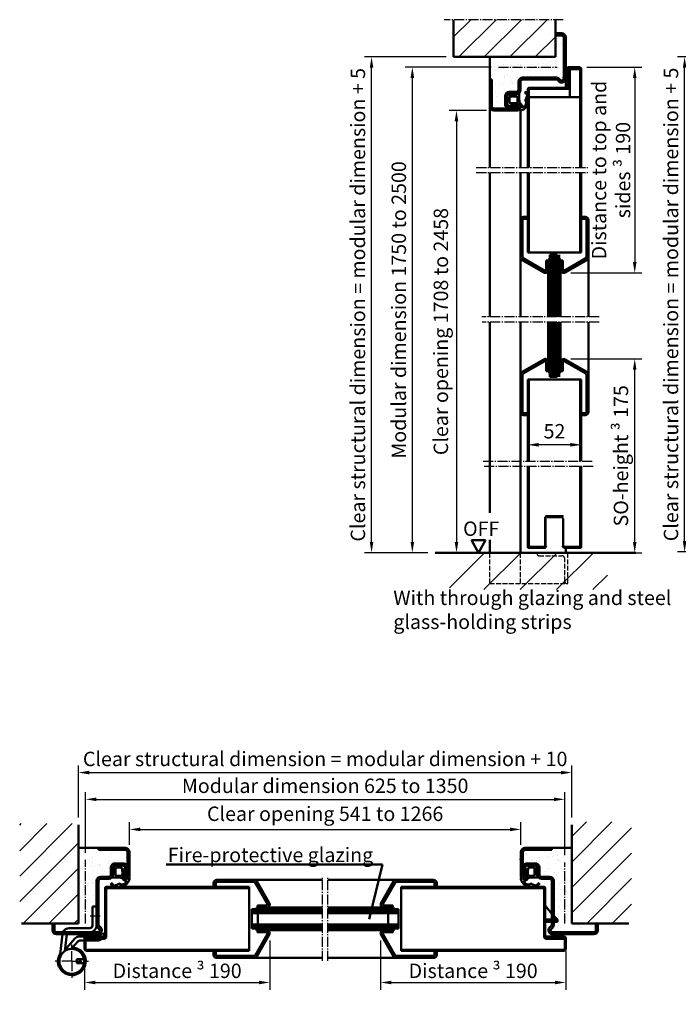
# Model space of a CAD drawing. Extents: x 4189 to 15232, y 2961 to 6851.
# Drawn here: x 7396 to 8037, y 5650 to 6607 of the extents above; entities that cross this region are included whole.
import ezdxf

# ---------------------------------------------------------------- set-up
doc = ezdxf.new("R2010")
doc.units = 0
for name, pattern in [('AM_DIN_F_W050', [6.25, 4.75, -1.5]), ('AM_DIN_G_W050', [13.75, 9.75, -1.5, 1, -1.5]), ('SOLID', [0])]:
    doc.linetypes.add(name, pattern=pattern)
doc.layers.get('0').update_dxf_attribs({"linetype": 'CONTINUOUS'})
doc.layers.get('DEFPOINTS').update_dxf_attribs({"linetype": 'CONTINUOUS'})
for name, color, linetype, lineweight in [('AM_0', 7, 'CONTINUOUS', 50), ('AM_2', 5, 'CONTINUOUS', 50), ('AM_3', 6, 'AM_DIN_F_W050', 25), ('AM_5', 3, 'CONTINUOUS', 25), ('AM_6', 2, 'CONTINUOUS', 35), ('AM_7', 4, 'AM_DIN_G_W050', 25), ('AM_8', 1, 'CONTINUOUS', 25)]:
    doc.layers.add(name, color=color, linetype=linetype, lineweight=lineweight)
doc.styles.get("Standard").update_dxf_attribs({"font": 'arial.ttf'})
doc.dimstyles.new('GEN-ISO', dxfattribs={"dimtxt": 2, "dimasz": 1.5, "dimexe": 1, "dimexo": 1, "dimgap": 0.6, "dimtad": 1, "dimdsep": 46, "dimtxsty": 'Standard', "dimcen": 0, "dimclrd": 256, "dimclre": 256, "dimclrt": 2, "dimadec": 0, "dimazin": 0, "dimtp": 0.1, "dimtm": 0.1, "dimtfac": 10, "dimtmove": 0, "dimatfit": 3, "dimfxl": 1, "dimtzin": 0, "dimarcsym": 0})

# ---------------------------------------------------------------- blocks, each defined once
blk = doc.blocks.new('BAND2')
for p, q in [((20.09, 34.71), (20.09, 53.21)), ((20.09, 53.21), (24.09, 53.21)), ((24.09, 34.71), (24.09, 53.21)), ((-2.41, 32.21), (17.59, 32.21)), ((-12.01, 1.51), (-8.9, 26.21)), ((-6.91, 9.93), (-4.86, 26.2)), ((-2.41, 28.21), (17.59, 28.21)), ((7.81, 24.21), (24.87, 24.21)), ((7.87, 20.21), (24.87, 20.21)), ((5, 2), (11.93, 2)), ((5, 0), (5, 2)), ((5, 0), (5, -2)), ((8, 0), (8, 2)), ((8, 0), (8, -2)), ((5, -2), (11.93, -2))]:
    blk.add_line(p, q)
at = {"linetype": 'Continuous'}
for p, q in [((-6.8, 10.86), (2.91, 21.98)), ((-0.69, 12.08), (6.03, 19.4)), ((26.32, 24.67), (30.04, 27.32)), ((28.65, 21.41), (32.36, 24.07)), ((32.36, 24.07), (30.04, 27.32))]:
    blk.add_line(p, q, dxfattribs=at)
blk.add_circle((0, 0), 12.1)
for centre, radius, start, end in [((-2.41, 25.71), 6.5, 90, 157.07016), ((17.59, 34.71), 2.5, 270, 0), ((17.59, 34.71), 6.5, 270, 0), ((0, 0), 13.5, 146.49898, 87.44731)]:
    blk.add_arc(centre, radius, start, end)
for centre, radius, start, end in [((7.81, 17.71), 6.5, 90, 138.86838), ((7.87, 17.71), 2.5, 90, 137.4217), ((24.87, 26.71), 2.5, 270, 305.4859), ((24.87, 26.71), 6.5, 270, 305.4859)]:
    blk.add_arc(centre, radius, start, end, dxfattribs=at)
at = {"layer": 'AM_7'}
for p, q in [((17.78, 44.21), (28.78, 44.21)), ((0, 0), (0, 16.22)), ((0, 0), (-16.22, 0)), ((0, 0), (0, -16.22)), ((0, 0), (16.22, 0))]:
    blk.add_line(p, q, dxfattribs=at)
blk = doc.blocks.new('*D5')
at = {"layer": 'AM_5', "lineweight": -2, "transparency": 16777216}
for p, q in [((7460.47, 5796.99), (7460.47, 5855.85)), ((7926.27, 5794.51), (7926.27, 5855.85)), ((7470.97, 5848.85), (7915.77, 5848.85))]:
    blk.add_line(p, q, dxfattribs=at)
at = {"layer": 'AM_5', "transparency": 16777216}
for points in [[(7470.97, 5850.6), (7470.97, 5847.1), (7460.47, 5848.85)], [(7915.77, 5850.6), (7915.77, 5847.1), (7926.27, 5848.85)]]:
    blk.add_solid(points, dxfattribs=at)
at = {"layer": 'DEFPOINTS', "color": 0, "transparency": 16777216}
for p in [(7926.27, 5848.85), (7460.47, 5789.99), (7926.27, 5787.51)]:
    blk.add_point(p, dxfattribs=at)
at = {"layer": 'AM_5', "color": 2, "transparency": 16777216, "insert": (7693.37, 5860.2), "char_height": 14, "attachment_point": 5}
blk.add_mtext('Modular dimension 625 to 1350', dxfattribs=at)
blk = doc.blocks.new('*D6')
at = {"layer": 'AM_5', "lineweight": -2, "transparency": 16777216}
for p, q in [((7503.12, 5804.62), (7503.12, 5826.62)), ((7883.62, 5804.62), (7883.62, 5826.62)), ((7513.62, 5819.62), (7873.12, 5819.62))]:
    blk.add_line(p, q, dxfattribs=at)
at = {"layer": 'AM_5', "transparency": 16777216}
for points in [[(7513.62, 5821.37), (7513.62, 5817.87), (7503.12, 5819.62)], [(7873.12, 5821.37), (7873.12, 5817.87), (7883.62, 5819.62)]]:
    blk.add_solid(points, dxfattribs=at)
at = {"layer": 'DEFPOINTS', "color": 0, "transparency": 16777216}
for p in [(7883.62, 5819.62), (7503.12, 5797.62), (7883.62, 5797.62)]:
    blk.add_point(p, dxfattribs=at)
at = {"layer": 'AM_5', "color": 2, "transparency": 16777216, "insert": (7693.37, 5833), "char_height": 14, "attachment_point": 5}
blk.add_mtext('Clear opening 541 to 1266', dxfattribs=at)
blk = doc.blocks.new('*D7')
at = {"layer": 'AM_5', "lineweight": -2, "transparency": 16777216}
for p, q in [((7639.47, 5711.62), (7639.47, 5663.76)), ((7459.47, 5696.37), (7459.47, 5663.76)), ((7469.97, 5670.76), (7628.97, 5670.76))]:
    blk.add_line(p, q, dxfattribs=at)
at = {"layer": 'AM_5', "transparency": 16777216}
for points in [[(7469.97, 5672.51), (7469.97, 5669.01), (7459.47, 5670.76)], [(7628.97, 5672.51), (7628.97, 5669.01), (7639.47, 5670.76)]]:
    blk.add_solid(points, dxfattribs=at)
at = {"layer": 'DEFPOINTS', "color": 0, "transparency": 16777216}
for p in [(7639.47, 5718.62), (7459.47, 5703.37), (7639.47, 5670.76)]:
    blk.add_point(p, dxfattribs=at)
at = {"layer": 'AM_5', "color": 2, "transparency": 16777216, "insert": (7549.47, 5682.11), "char_height": 14, "attachment_point": 5}
blk.add_mtext('Distance {\\fSymbol|b0|i0|c2|p18;³} 190', dxfattribs=at)
blk = doc.blocks.new('*D8')
at = {"layer": 'AM_5', "lineweight": -2, "transparency": 16777216}
for p, q in [((7747.27, 5711.62), (7747.27, 5663.76)), ((7927.27, 5701.62), (7927.27, 5663.76)), ((7757.77, 5670.76), (7916.77, 5670.76))]:
    blk.add_line(p, q, dxfattribs=at)
at = {"layer": 'AM_5', "transparency": 16777216}
for points in [[(7757.77, 5672.51), (7757.77, 5669.01), (7747.27, 5670.76)], [(7916.77, 5672.51), (7916.77, 5669.01), (7927.27, 5670.76)]]:
    blk.add_solid(points, dxfattribs=at)
at = {"layer": 'DEFPOINTS', "color": 0, "transparency": 16777216}
for p in [(7747.27, 5718.62), (7927.27, 5708.62), (7927.27, 5670.76)]:
    blk.add_point(p, dxfattribs=at)
at = {"layer": 'AM_5', "color": 2, "transparency": 16777216, "insert": (7837.27, 5682.11), "char_height": 14, "attachment_point": 5}
blk.add_mtext('Distance {\\fSymbol|b0|i0|c2|p18;³} 190', dxfattribs=at)
blk = doc.blocks.new('*X3')
at = {"color": 0, "linetype": 'Continuous'}
for p, q in [((2084.07, 1023.41), (2118.12, 1057.46)), ((2117.54, 1021.53), (2153.48, 1057.46)), ((2152.9, 1021.53), (2188.83, 1057.46)), ((2188.25, 1021.53), (2224.19, 1057.46)), ((2223.61, 1021.53), (2237.68, 1035.59))]:
    blk.add_line(p, q, dxfattribs=at)
blk = doc.blocks.new('*D10')
at = {"layer": 'AM_5', "lineweight": -2, "transparency": 16777216}
for p, q in [((7854.81, 6560.7), (7771.16, 6560.7)), ((7778.16, 6099.2), (7778.16, 6550.2)), ((7793.27, 6088.7), (7771.16, 6088.7))]:
    blk.add_line(p, q, dxfattribs=at)
at = {"layer": 'AM_5', "transparency": 16777216}
for points in [[(7776.41, 6550.2), (7779.91, 6550.2), (7778.16, 6560.7)], [(7776.41, 6099.2), (7779.91, 6099.2), (7778.16, 6088.7)]]:
    blk.add_solid(points, dxfattribs=at)
at = {"layer": 'DEFPOINTS', "color": 0, "transparency": 16777216}
for p in [(7778.16, 6560.7), (7861.81, 6560.7), (7800.27, 6088.7)]:
    blk.add_point(p, dxfattribs=at)
at = {"layer": 'AM_5', "color": 2, "transparency": 16777216, "insert": (7766.81, 6324.7), "char_height": 14, "attachment_point": 5, "rotation": 90}
blk.add_mtext('Modular dimension 1750 to 2500 ', dxfattribs=at)
blk = doc.blocks.new('*D11')
at = {"layer": 'AM_5', "lineweight": -2, "transparency": 16777216}
for p, q in [((7850.36, 6518.7), (7814.06, 6518.7)), ((7821.06, 6508.2), (7821.06, 6099.2)), ((7807.27, 6088.7), (7828.06, 6088.7))]:
    blk.add_line(p, q, dxfattribs=at)
at = {"layer": 'AM_5', "transparency": 16777216}
for points in [[(7819.31, 6508.2), (7822.81, 6508.2), (7821.06, 6518.7)], [(7819.31, 6099.2), (7822.81, 6099.2), (7821.06, 6088.7)]]:
    blk.add_solid(points, dxfattribs=at)
at = {"layer": 'DEFPOINTS', "color": 0, "transparency": 16777216}
for p in [(7857.36, 6518.7), (7800.27, 6088.7), (7821.06, 6088.7)]:
    blk.add_point(p, dxfattribs=at)
at = {"layer": 'AM_5', "color": 2, "transparency": 16777216, "insert": (7807.68, 6303.7), "char_height": 14, "attachment_point": 5, "rotation": 90}
blk.add_mtext('Clear opening 1708 to 2458 ', dxfattribs=at)
blk = doc.blocks.new('*D12')
at = {"layer": 'AM_5', "lineweight": -2, "transparency": 16777216}
for p, q in [((7947.86, 6560.7), (8001.36, 6560.7)), ((7994.36, 6550.2), (7994.36, 6371.2)), ((7932.36, 6360.7), (8001.36, 6360.7))]:
    blk.add_line(p, q, dxfattribs=at)
at = {"layer": 'AM_5', "transparency": 16777216}
for points in [[(7992.61, 6550.2), (7996.11, 6550.2), (7994.36, 6560.7)], [(7992.61, 6371.2), (7996.11, 6371.2), (7994.36, 6360.7)]]:
    blk.add_solid(points, dxfattribs=at)
at = {"layer": 'DEFPOINTS', "color": 0, "transparency": 16777216}
for p in [(7940.86, 6560.7), (7925.36, 6360.7), (7994.36, 6360.7)]:
    blk.add_point(p, dxfattribs=at)
at = {"layer": 'AM_5', "color": 2, "transparency": 16777216, "insert": (7971.34, 6460.7), "char_height": 14, "attachment_point": 5, "rotation": 90}
blk.add_mtext('Distance to top and \\Psides {\\fSymbol|b0|i0|c2|p18;³} 190', dxfattribs=at)
blk = doc.blocks.new('*D13')
at = {"layer": 'AM_5', "lineweight": -2, "transparency": 16777216}
for p, q in [((7932.36, 6277.05), (8001.36, 6277.05)), ((7994.36, 6099.2), (7994.36, 6266.55)), ((7964.36, 6088.7), (8001.36, 6088.7))]:
    blk.add_line(p, q, dxfattribs=at)
at = {"layer": 'AM_5', "transparency": 16777216}
for points in [[(7992.61, 6266.55), (7996.11, 6266.55), (7994.36, 6277.05)], [(7992.61, 6099.2), (7996.11, 6099.2), (7994.36, 6088.7)]]:
    blk.add_solid(points, dxfattribs=at)
at = {"layer": 'DEFPOINTS', "color": 0, "transparency": 16777216}
for p in [(7925.36, 6277.05), (7994.36, 6277.05), (7957.36, 6088.7)]:
    blk.add_point(p, dxfattribs=at)
at = {"layer": 'AM_5', "color": 2, "transparency": 16777216, "insert": (7980.97, 6182.88), "char_height": 14, "attachment_point": 5, "rotation": 90}
blk.add_mtext('SO-height {\\fSymbol|b0|i0|c2|p18;³} 175', dxfattribs=at)
blk = doc.blocks.new('*D14')
at = {"layer": 'AM_5', "lineweight": -2, "transparency": 16777216}
for p, q in [((8153.59, 6564.7), (8071.26, 6564.7)), ((8078.26, 6554.2), (8078.26, 6099.95)), ((8075.76, 6089.45), (8071.26, 6089.45))]:
    blk.add_line(p, q, dxfattribs=at)
at = {"layer": 'AM_5', "transparency": 16777216}
for points in [[(8076.51, 6554.2), (8080.01, 6554.2), (8078.26, 6564.7)], [(8076.51, 6099.95), (8080.01, 6099.95), (8078.26, 6089.45)]]:
    blk.add_solid(points, dxfattribs=at)
at = {"layer": 'DEFPOINTS', "color": 0, "transparency": 16777216}
for p in [(8160.59, 6564.7), (8078.26, 6089.45), (8082.76, 6089.45)]:
    blk.add_point(p, dxfattribs=at)
at = {"layer": 'AM_5', "color": 2, "transparency": 16777216, "insert": (8064.98, 6327.08), "char_height": 14, "attachment_point": 5, "rotation": 90}
blk.add_mtext('Modular dimension with top casing max. 3000 ', dxfattribs=at)
blk = doc.blocks.new('*D19')
at = {"layer": 'AM_5', "lineweight": -2, "transparency": 16777216}
for p, q in [((7890.36, 6184.65), (7890.36, 6200.6)), ((7942.34, 6184.65), (7942.34, 6200.6)), ((7931.84, 6193.6), (7900.86, 6193.6))]:
    blk.add_line(p, q, dxfattribs=at)
at = {"layer": 'AM_5', "transparency": 16777216}
for points in [[(7900.86, 6195.35), (7900.86, 6191.85), (7890.36, 6193.6)], [(7931.84, 6195.35), (7931.84, 6191.85), (7942.34, 6193.6)]]:
    blk.add_solid(points, dxfattribs=at)
at = {"layer": 'DEFPOINTS', "color": 0, "transparency": 16777216}
for p in [(7890.36, 6193.6), (7890.36, 6177.65), (7942.34, 6177.65)]:
    blk.add_point(p, dxfattribs=at)
at = {"layer": 'AM_5', "color": 2, "transparency": 16777216, "insert": (7916.35, 6204.95), "char_height": 14, "attachment_point": 5}
blk.add_mtext('52', dxfattribs=at)
blk = doc.blocks.new('*D20')
at = {"layer": 'AM_5', "lineweight": -2, "transparency": 16777216}
for p, q in [((7811.11, 6570.7), (7731.49, 6570.7)), ((7738.49, 6099.2), (7738.49, 6560.2)), ((7792.27, 6088.7), (7731.49, 6088.7))]:
    blk.add_line(p, q, dxfattribs=at)
at = {"layer": 'AM_5', "transparency": 16777216}
for points in [[(7736.74, 6560.2), (7740.24, 6560.2), (7738.49, 6570.7)], [(7736.74, 6099.2), (7740.24, 6099.2), (7738.49, 6088.7)]]:
    blk.add_solid(points, dxfattribs=at)
at = {"layer": 'DEFPOINTS', "color": 0, "transparency": 16777216}
for p in [(7738.49, 6570.7), (7818.11, 6570.7), (7799.27, 6088.7)]:
    blk.add_point(p, dxfattribs=at)
at = {"layer": 'AM_5', "color": 2, "transparency": 16777216, "insert": (7727.05, 6329.7), "char_height": 14, "attachment_point": 5, "rotation": 90}
blk.add_mtext('Clear structural dimension = modular dimension + 5', dxfattribs=at)
blk = doc.blocks.new('*D21')
at = {"layer": 'AM_5', "lineweight": -2, "transparency": 16777216}
for p, q in [((8110.62, 6570.7), (8035.87, 6570.7)), ((8042.87, 6099.95), (8042.87, 6560.2)), ((8137.62, 6089.45), (8035.87, 6089.45))]:
    blk.add_line(p, q, dxfattribs=at)
at = {"layer": 'AM_5', "transparency": 16777216}
for points in [[(8041.12, 6560.2), (8044.62, 6560.2), (8042.87, 6570.7)], [(8041.12, 6099.95), (8044.62, 6099.95), (8042.87, 6089.45)]]:
    blk.add_solid(points, dxfattribs=at)
at = {"layer": 'DEFPOINTS', "color": 0, "transparency": 16777216}
for p in [(8042.87, 6570.7), (8117.62, 6570.7), (8144.62, 6089.45)]:
    blk.add_point(p, dxfattribs=at)
at = {"layer": 'AM_5', "color": 2, "transparency": 16777216, "insert": (8031.43, 6330.08), "char_height": 14, "attachment_point": 5, "rotation": 90}
blk.add_mtext('Clear structural dimension = modular dimension + 5', dxfattribs=at)
blk = doc.blocks.new('*D23')
at = {"layer": 'AM_5', "lineweight": -2, "transparency": 16777216}
for p, q in [((7453.47, 5831.14), (7453.47, 5881.88)), ((7933.27, 5831.14), (7933.27, 5881.88)), ((7463.97, 5874.88), (7922.77, 5874.88))]:
    blk.add_line(p, q, dxfattribs=at)
at = {"layer": 'AM_5', "transparency": 16777216}
for points in [[(7463.97, 5876.63), (7463.97, 5873.13), (7453.47, 5874.88)], [(7922.77, 5876.63), (7922.77, 5873.13), (7933.27, 5874.88)]]:
    blk.add_solid(points, dxfattribs=at)
at = {"layer": 'DEFPOINTS', "color": 0, "transparency": 16777216}
for p in [(7933.27, 5874.88), (7453.47, 5824.14), (7933.27, 5824.14)]:
    blk.add_point(p, dxfattribs=at)
at = {"layer": 'AM_5', "color": 2, "transparency": 16777216, "insert": (7693.37, 5886.32), "char_height": 14, "attachment_point": 5}
blk.add_mtext('Clear structural dimension = modular dimension + 10', dxfattribs=at)
blk = doc.blocks.new('se 3930')
at = {"layer": 'AM_0'}
for points in [[(-5.4, -18.18, 0.436906), (-3.77, -19.43, 0.032422), (-1.45, -18.88, -0.028779), (0.18, -18.05, -0.150921), (1.36, -17.74, 0.507278), (7.76, -15.49, 0.713459), (7.21, -14.58), (6.5, -14.55, -0.308485), (4.58, -12.97, 0.147477), (0.71, -11.8), (-4.77, -11.8, -0.109552), (-5.7, -11.59, -0.372195), (-5.5, -10.68, 0.148849), (-4.25, -7.6), (-4.25, -1.9, 0.236068), (-4.65, -1.1, -0.480781), (-4.31, -0.39, -0.196391), (-2.75, 0), (2.75, 0, -0.088425), (5.17, -0.43), (6.57, -0.95, -0.100859), (6.85, -1.7), (6.87, -1.85, -0.214193), (6.8, -2.53), (6.3, -3.06, 0.420484), (5.72, -4.37), (5.55, -7.13, 0.051014), (5.06, -8.9), (4.95, -10.69, 0.186774), (6.67, -12.75), (7.96, -13, -0.127137), (11.15, -12.5, -0.136646), (10.43, -15.08, -0.338672), (0.87, -20.53, -0.356544), (-6.99, -18.33, -1)], [(2.94, -9.91), (-1.85, -10, -0.414214), (-2.45, -9.4), (-2.45, -2.8, -0.414214), (-1.85, -2.2), (3.24, -2.2, -0.308319), (3.7, -2.52), (4.07, -7.57, -0.067912), (3.96, -9.39), (3.87, -9.72, -0.198079)]]:
    blk.add_lwpolyline(points, format="xyb", close=True, dxfattribs=at)
blk = doc.blocks.new('se 3930 standard eingebaut')
at = {"lineweight": 0}
blk.add_blockref('se 3930', (0, 0), dxfattribs=at)

msp = doc.modelspace()

# ---------------------------------------------------------------- hatches: boundary and pattern name
at = {"layer": 'AM_0'}
h = msp.add_hatch(dxfattribs=at)
h.set_pattern_fill('AR-SAND', color=1, scale=0.25)
h.paths.add_polyline_path([(7885.357, 6550.7), (7918.161, 6550.7, -0.2679492), (7921.625, 6548.7, 0.767327), (7925.357, 6549.7), (7925.357, 6589.7, 0.4142136), (7923.357, 6591.7), (7917.357, 6591.7), (7917.357, 6570.7), (7853.357, 6570.7), (7853.357, 6548.7), (7855.357, 6548.7), (7855.357, 6522.7, 0.4142136), (7857.357, 6520.7), (7872.357, 6520.7, -0.4142136), (7868.357, 6524.7), (7868.357, 6532.7, -0.4142136), (7872.357, 6536.7), (7879.357, 6536.7, 0.4142136), (7881.357, 6538.7), (7881.357, 6546.7, -0.4142136)])
h = msp.add_hatch(dxfattribs=at)
h.set_pattern_fill('AR-SAND', color=1, scale=0.25)
h.paths.add_polyline_path([(7501.124, 5797.619, 0.4142136), (7499.124, 5799.619), (7473.124, 5799.619), (7473.124, 5801.619), (7453.473, 5801.619), (7453.473, 5728.119), (7430.124, 5728.119), (7430.124, 5727.619), (7430.124, 5721.619, 0.4142136), (7432.124, 5719.619), (7438.624, 5719.619, -0.3027756), (7444.624, 5723.619), (7464.624, 5723.619, 0.4142136), (7467.124, 5726.119), (7467.124, 5744.619), (7471.124, 5744.619), (7471.124, 5769.619, -0.4142136), (7475.124, 5773.619), (7483.124, 5773.619, 0.4142136), (7485.124, 5775.619), (7485.124, 5782.619, -0.4142136), (7489.124, 5786.619), (7497.124, 5786.619, -0.4142136), (7501.124, 5782.619)])
h = msp.add_hatch(dxfattribs=at)
h.set_pattern_fill('AR-SAND', color=1, scale=0.25)
h.paths.add_polyline_path([(7933.275, 5801.619), (7913.624, 5801.619), (7913.624, 5799.619), (7887.624, 5799.619, 0.4142136), (7885.624, 5797.619), (7885.624, 5782.619, -0.4142136), (7889.624, 5786.619), (7897.624, 5786.619, -0.4142136), (7901.624, 5782.619), (7901.624, 5775.619, 0.4142136), (7903.624, 5773.619), (7911.624, 5773.619, -0.4142136), (7915.624, 5769.619), (7915.624, 5735.617), (7919.275, 5732.119), (7919.275, 5729.619), (7915.624, 5729.619), (7915.624, 5726.815, -0.2679492), (7913.624, 5723.351, 0.767327), (7914.624, 5719.619), (7954.624, 5719.619, 0.4142136), (7956.624, 5721.619), (7956.624, 5727.619), (7956.624, 5728.119), (7933.275, 5728.119)])
at = {"layer": 'AM_8'}
h = msp.add_hatch(dxfattribs=at)
h.set_pattern_fill('_U', color=256, scale=17.5, angle=45, style=0, pattern_type=0)
h.set_pattern_definition([(45, (7316.764, 5049.38), (-12.37437, 12.37437), [])])
h.paths.add_polyline_path([(7818.109, 6570.7), (7917.357, 6570.7), (7917.357, 6606.942), (7818.109, 6606.942)])
h = msp.add_hatch(dxfattribs=at)
h.set_pattern_fill('_U', color=256, scale=17.5, angle=45, style=0, pattern_type=0)
h.set_pattern_definition([(45, (7364.514, 5049.38), (-12.37437, 12.37437), [])])
h.paths.add_polyline_path([(7396.357, 5825.21), (7396.357, 5728.119), (7453.473, 5728.119), (7453.473, 5825.21)])
h = msp.add_hatch(dxfattribs=at)
h.set_pattern_fill('_U', color=256, scale=17.5, angle=45, style=0, pattern_type=0)
h.set_pattern_definition([(45, (7269.014, 5049.38), (-12.37437, 12.37437), [])])
h.paths.add_polyline_path([(7933.275, 5728.119), (7991.369, 5728.119), (7991.369, 5826.837), (7933.275, 5826.837)])

# ---------------------------------------------------------------- linework, layer by layer
for p, q in [((7907.107, 6094.745), (7907.107, 6122.745)), ((7908.107, 6095.245), (7908.107, 6123.245)), ((7908.607, 6123.745), (7923.107, 6123.745)), ((7909.107, 6124.745), (7924.857, 6124.745)), ((7909.357, 6122.745), (7909.357, 6123.745)), ((7909.357, 6123.745), (7924.857, 6123.745)), ((7909.357, 6122.745), (7923.607, 6122.745)), ((7924.107, 6122.245), (7924.107, 6094.495)), ((7924.857, 6123.745), (7924.857, 6124.745)), ((7925.107, 6121.745), (7925.107, 6094.745))]:
    msp.add_line(p, q)
for centre, radius, start, end in [((7909.107, 6122.745), 2, 90, 180), ((7908.607, 6123.245), 0.5, 90, 180), ((7923.107, 6121.745), 2, 0, 90), ((7923.607, 6122.245), 0.5, 0, 90), ((7925.357, 6094.495), 1.25, 180, 270)]:
    msp.add_arc(centre, radius, start, end)
at = {"layer": 'AM_0'}
for p, q in [((7923.357, 6593.7), (7917.357, 6593.7)), ((7917.357, 6593.7), (7917.357, 6591.7)), ((7923.357, 6591.7), (7917.357, 6591.7)), ((7925.357, 6589.7), (7925.357, 6549.7)), ((7927.357, 6589.7), (7927.357, 6549.7)), ((7853.357, 6548.7), (7853.357, 6570.7)), ((7928.357, 6543.2), (7928.357, 6559.2)), ((7929.357, 6543.2), (7929.357, 6559.2)), ((7929.857, 6560.7), (7940.857, 6560.7)), ((7929.857, 6559.7), (7940.857, 6559.7)), ((7931.357, 6531.7), (7931.357, 6558.7)), ((7931.357, 6558.7), (7941.357, 6558.7)), ((7941.357, 6463.2), (7941.357, 6559.2)), ((7942.337, 6463.2), (7942.357, 6559.2)), ((7853.357, 6548.7), (7853.357, 6522.7)), ((7855.357, 6548.7), (7853.357, 6548.7)), ((7855.357, 6548.7), (7855.357, 6522.7)), ((7918.161, 6550.7), (7885.357, 6550.7)), ((7918.161, 6548.7), (7885.357, 6548.7)), ((7927.357, 6540.7), (7927.357, 6549.7)), ((7929.857, 6541.2), (7929.857, 6556.7)), ((7929.857, 6556.7), (7930.857, 6556.7)), ((7930.857, 6541.2), (7930.857, 6556.7)), ((7881.357, 6546.7), (7881.357, 6538.7)), ((7883.357, 6546.7), (7883.357, 6538.7)), ((7890.357, 6463.2), (7890.357, 6539.2)), ((7891.357, 6463.2), (7891.357, 6539.7)), ((7891.357, 6539.7), (7931.357, 6539.7)), ((7891.857, 6540.7), (7929.357, 6540.7)), ((7928.357, 6543.2), (7929.357, 6543.2)), ((7868.357, 6532.7), (7868.357, 6524.7)), ((7870.357, 6532.7), (7870.357, 6524.7)), ((7879.357, 6536.7), (7872.357, 6536.7)), ((7879.357, 6534.7), (7872.357, 6534.7)), ((7891.357, 6531.7), (7941.357, 6531.7)), ((7853.357, 6463.2), (7853.357, 6522.7)), ((7880.357, 6520.7), (7857.357, 6520.7)), ((7879.567, 6524.595), (7872.883, 6522.771)), ((7880.094, 6522.665), (7873.41, 6520.841)), ((7880.357, 6518.7), (7857.357, 6518.7)), ((7883.357, 6463.2), (7883.43, 6518.666)), ((7890.357, 6380.7), (7890.357, 6458.2)), ((7891.357, 6380.7), (7891.357, 6458.2)), ((7941.337, 6380.7), (7941.337, 6458.2)), ((7942.337, 6380.7), (7942.337, 6458.2)), ((7890.357, 6415.247), (7886.357, 6415.247)), ((7946.357, 6415.247), (7942.357, 6415.247)), ((7883.357, 6375.825), (7883.357, 6412.247)), ((7885.357, 6375.825), (7885.357, 6412.247)), ((7890.357, 6413.247), (7886.357, 6413.247)), ((7946.357, 6413.247), (7942.357, 6413.247)), ((7947.357, 6375.825), (7947.357, 6412.247)), ((7949.357, 6375.825), (7949.357, 6412.247)), ((7942.337, 6380.7), (7890.357, 6380.7)), ((7918.857, 6378.2), (7911.857, 6378.2)), ((7911.857, 6317.889), (7911.857, 6378.2)), ((7913.857, 6317.889), (7913.857, 6378.2)), ((7915.857, 6317.889), (7915.857, 6378.2)), ((7916.857, 6317.889), (7916.857, 6378.2)), ((7918.857, 6317.889), (7918.857, 6378.2)), ((7920.857, 6317.889), (7920.857, 6378.2)), ((7883.357, 6317.889), (7883.357, 6375.825)), ((7905.857, 6361.102), (7884.857, 6373.227)), ((7906.857, 6362.834), (7885.857, 6374.959)), ((7908.201, 6372.665), (7910.2, 6372.7)), ((7908.357, 6363.718), (7908.201, 6372.665)), ((7910.2, 6372.7), (7910.183, 6373.7)), ((7911.857, 6373.7), (7910.183, 6373.7)), ((7910.356, 6363.753), (7910.2, 6372.7)), ((7916.857, 6368.2), (7915.857, 6368.2)), ((7922.531, 6373.7), (7920.857, 6373.7)), ((7922.357, 6363.753), (7922.514, 6372.7)), ((7922.514, 6372.7), (7922.531, 6373.7)), ((7924.513, 6372.665), (7922.514, 6372.7)), ((7924.357, 6363.718), (7924.513, 6372.665)), ((7925.857, 6362.834), (7946.857, 6374.959)), ((7926.857, 6361.102), (7947.857, 6373.227)), ((7949.357, 6317.889), (7949.357, 6375.825)), ((7911.857, 6363.7), (7910.357, 6363.7)), ((7910.357, 6317.889), (7910.357, 6363.7)), ((7922.357, 6363.7), (7920.857, 6363.7)), ((7922.357, 6317.889), (7922.357, 6363.7)), ((7883.357, 6261.926), (7883.357, 6312.889)), ((7910.357, 6274.05), (7910.357, 6312.889)), ((7911.857, 6259.55), (7911.857, 6312.889)), ((7913.857, 6259.55), (7913.857, 6312.889)), ((7915.857, 6259.55), (7915.857, 6312.889)), ((7916.857, 6259.55), (7916.857, 6312.889)), ((7918.857, 6259.55), (7918.857, 6312.889)), ((7920.857, 6259.55), (7920.857, 6312.889)), ((7922.357, 6274.05), (7922.357, 6312.889)), ((7949.357, 6261.926), (7949.357, 6312.889)), ((7884.857, 6264.524), (7905.857, 6276.648)), ((7885.857, 6262.792), (7906.857, 6274.916)), ((7908.201, 6265.085), (7908.357, 6274.033)), ((7910.2, 6265.05), (7910.356, 6273.998)), ((7911.857, 6274.05), (7910.357, 6274.05)), ((7922.357, 6274.05), (7920.857, 6274.05)), ((7922.514, 6265.05), (7922.357, 6273.998)), ((7924.513, 6265.085), (7924.357, 6274.033)), ((7946.857, 6262.792), (7925.857, 6274.916)), ((7947.857, 6264.524), (7926.857, 6276.648)), ((7853.357, 6127.277), (7853.357, 6265.2)), ((7883.357, 6088.7), (7883.357, 6265.2)), ((7883.357, 6225.503), (7883.357, 6261.926)), ((7885.357, 6225.503), (7885.357, 6261.926)), ((7910.2, 6265.05), (7908.201, 6265.085)), ((7910.183, 6264.05), (7910.2, 6265.05)), ((7911.857, 6264.05), (7910.183, 6264.05)), ((7916.857, 6265.55), (7915.857, 6265.55)), ((7922.531, 6264.05), (7920.857, 6264.05)), ((7922.514, 6265.05), (7924.513, 6265.085)), ((7922.531, 6264.05), (7922.514, 6265.05)), ((7947.357, 6225.503), (7947.357, 6261.926)), ((7949.357, 6225.503), (7949.357, 6261.926)), ((7942.337, 6257.05), (7890.357, 6257.05)), ((7890.357, 6177.648), (7890.357, 6257.05)), ((7891.357, 6177.648), (7891.357, 6257.05)), ((7918.857, 6259.55), (7911.857, 6259.55)), ((7941.337, 6177.648), (7941.337, 6256.767)), ((7942.337, 6177.648), (7942.337, 6257.05)), ((7890.357, 6224.503), (7886.357, 6224.503)), ((7946.357, 6224.503), (7942.357, 6224.503)), ((7890.357, 6222.503), (7886.357, 6222.503)), ((7946.357, 6222.503), (7942.357, 6222.503)), ((7890.357, 6094.245), (7890.357, 6172.648)), ((7891.357, 6172.648), (7891.357, 6094.245)), ((7941.357, 6172.648), (7941.357, 6094.245)), ((7942.357, 6094.245), (7942.357, 6172.648)), ((7835.527, 6100.7), (7842.456, 6088.7)), ((7835.527, 6100.7), (7849.384, 6100.7)), ((7842.456, 6088.7), (7849.384, 6100.7)), ((7853.357, 6088.7), (7853.357, 6101.151)), ((7891.357, 6094.245), (7906.607, 6094.245)), ((7906.107, 6093.245), (7891.357, 6093.245)), ((7924.107, 6094.495), (7924.107, 6094.745)), ((7941.357, 6093.245), (7925.357, 6093.245)), ((7925.607, 6094.245), (7941.357, 6094.245)), ((7927.357, 6088.7), (7927.357, 6093.245)), ((7538.758, 5785.331), (7749.164, 5785.331)), ((7749.164, 5785.331), (7736.119, 5732.331)), ((7480.473, 5763.619), (7619.473, 5763.619)), ((7584.926, 5763.619), (7584.926, 5767.619)), ((7586.926, 5763.619), (7586.926, 5767.619)), ((7587.926, 5770.619), (7624.349, 5770.619)), ((7587.926, 5768.619), (7624.349, 5768.619)), ((7619.473, 5701.619), (7619.473, 5763.619)), ((7624.349, 5770.619), (7690.875, 5770.619)), ((7625.215, 5768.119), (7637.339, 5747.119)), ((7626.947, 5769.119), (7639.071, 5748.119)), ((7695.875, 5770.619), (7762.399, 5770.619)), ((7747.676, 5748.119), (7759.801, 5769.119)), ((7749.409, 5747.119), (7761.533, 5768.119)), ((7762.399, 5770.619), (7798.822, 5770.619)), ((7762.399, 5768.619), (7798.822, 5768.619)), ((7767.275, 5701.619), (7767.275, 5763.619)), ((7767.275, 5763.619), (7906.275, 5763.619)), ((7799.822, 5763.619), (7799.822, 5767.619)), ((7801.822, 5763.619), (7801.822, 5767.619)), ((7479.473, 5721.619), (7479.473, 5762.619)), ((7479.473, 5722.119), (7479.473, 5757.119)), ((7480.473, 5757.119), (7480.473, 5762.619)), ((7480.473, 5762.619), (7619.473, 5762.619)), ((7480.473, 5715.369), (7480.473, 5757.119)), ((7767.275, 5762.619), (7906.275, 5762.619)), ((7906.275, 5715.369), (7906.275, 5762.619)), ((7907.275, 5715.369), (7907.275, 5762.619)), ((7627.473, 5743.776), (7627.508, 5745.775)), ((7627.508, 5745.775), (7636.456, 5745.619)), ((7750.292, 5745.619), (7759.24, 5745.775)), ((7759.24, 5745.775), (7759.275, 5743.776)), ((7907.275, 5745.619), (7913.624, 5737.452)), ((7621.973, 5723.119), (7621.973, 5742.119)), ((7621.973, 5742.119), (7690.875, 5742.119)), ((7621.973, 5740.119), (7690.875, 5740.119)), ((7621.973, 5738.119), (7690.875, 5738.119)), ((7626.473, 5742.119), (7626.473, 5743.793)), ((7626.473, 5743.793), (7627.473, 5743.776)), ((7627.473, 5743.776), (7636.421, 5743.619)), ((7627.973, 5727.119), (7627.973, 5738.119)), ((7636.473, 5742.119), (7636.473, 5743.619)), ((7636.473, 5743.619), (7690.875, 5743.619)), ((7695.875, 5743.619), (7750.275, 5743.619)), ((7695.875, 5742.119), (7764.775, 5742.119)), ((7695.875, 5740.119), (7764.775, 5740.119)), ((7695.875, 5738.119), (7764.775, 5738.119)), ((7750.275, 5742.119), (7750.275, 5743.619)), ((7750.327, 5743.619), (7759.275, 5743.776)), ((7754.775, 5727.119), (7754.775, 5738.119)), ((7759.275, 5743.776), (7760.275, 5743.793)), ((7760.275, 5742.119), (7760.275, 5743.793)), ((7764.775, 5723.119), (7764.775, 5742.119)), ((7915.624, 5735.617), (7919.275, 5732.119)), ((7430.124, 5727.619), (7430.124, 5728.119)), ((7621.973, 5727.119), (7690.875, 5727.119)), ((7695.875, 5727.119), (7764.775, 5727.119)), ((7907.275, 5732.119), (7913.624, 5732.119)), ((7907.275, 5729.619), (7913.624, 5729.619)), ((7915.624, 5732.119), (7919.275, 5732.119)), ((7915.624, 5729.619), (7919.275, 5729.619)), ((7919.275, 5729.619), (7919.275, 5732.119)), ((7956.624, 5727.619), (7956.624, 5728.119)), ((7479.473, 5715.369), (7479.473, 5721.619)), ((7621.973, 5725.119), (7690.875, 5725.119)), ((7621.973, 5723.119), (7690.875, 5723.119)), ((7625.215, 5697.119), (7637.339, 5718.119)), ((7626.473, 5721.445), (7626.473, 5723.119)), ((7626.473, 5721.445), (7627.473, 5721.462)), ((7626.947, 5696.119), (7639.071, 5717.119)), ((7627.473, 5721.462), (7636.421, 5721.618)), ((7627.473, 5721.462), (7627.508, 5719.463)), ((7627.508, 5719.463), (7636.456, 5719.619)), ((7636.473, 5721.619), (7636.473, 5723.119)), ((7636.473, 5721.619), (7690.875, 5721.619)), ((7695.875, 5725.119), (7764.775, 5725.119)), ((7695.875, 5723.119), (7764.775, 5723.119)), ((7695.875, 5721.619), (7750.275, 5721.619)), ((7747.676, 5717.119), (7759.801, 5696.119)), ((7749.409, 5718.119), (7761.533, 5697.119)), ((7750.275, 5721.619), (7750.275, 5723.119)), ((7750.292, 5719.619), (7759.24, 5719.463)), ((7750.327, 5721.618), (7759.275, 5721.462)), ((7759.24, 5719.463), (7759.275, 5721.462)), ((7759.275, 5721.462), (7760.275, 5721.445)), ((7760.275, 5721.445), (7760.275, 5723.119)), ((7459.473, 5703.369), (7459.473, 5713.869)), ((7460.473, 5703.369), (7460.473, 5713.869)), ((7461.223, 5715.619), (7478.473, 5715.619)), ((7461.223, 5714.619), (7478.473, 5714.619)), ((7461.473, 5713.369), (7461.473, 5714.369)), ((7461.473, 5714.369), (7478.473, 5714.369)), ((7461.473, 5713.369), (7478.473, 5713.369)), ((7478.473, 5714.619), (7478.473, 5715.619)), ((7908.275, 5715.619), (7925.525, 5715.619)), ((7908.275, 5714.619), (7908.275, 5715.619)), ((7908.275, 5714.619), (7925.525, 5714.619)), ((7908.275, 5714.369), (7925.275, 5714.369)), ((7908.275, 5713.369), (7925.275, 5713.369)), ((7925.275, 5713.369), (7925.275, 5714.369)), ((7926.275, 5703.369), (7926.275, 5713.869)), ((7927.275, 5703.369), (7927.275, 5713.869)), ((7461.223, 5702.619), (7619.473, 5702.619)), ((7461.223, 5701.619), (7619.473, 5701.619)), ((7584.926, 5697.619), (7584.926, 5701.619)), ((7586.926, 5697.619), (7586.926, 5701.619)), ((7587.926, 5696.619), (7624.349, 5696.619)), ((7762.399, 5696.619), (7798.822, 5696.619)), ((7767.275, 5702.619), (7925.525, 5702.619)), ((7767.275, 5701.619), (7925.525, 5701.619)), ((7799.822, 5697.619), (7799.822, 5701.619)), ((7801.822, 5697.619), (7801.822, 5701.619)), ((7587.926, 5694.619), (7624.349, 5694.619)), ((7624.349, 5694.619), (7690.875, 5694.619)), ((7695.875, 5694.619), (7762.399, 5694.619)), ((7762.399, 5694.619), (7798.822, 5694.619))]:
    msp.add_line(p, q, dxfattribs=at)
at = {"layer": 'AM_0', "linetype": 'Continuous'}
for p, q in [((7853.357, 6458.2), (7853.357, 6317.889)), ((7883.357, 6458.2), (7883.357, 6412.247)), ((7853.357, 6312.889), (7853.357, 6195.2)), ((7883.357, 6195.2), (7883.357, 6312.889)), ((7473.124, 5801.619), (7453.473, 5801.619)), ((7913.624, 5801.619), (7933.275, 5801.619))]:
    msp.add_line(p, q, dxfattribs=at)
at = {"layer": 'AM_0', "linetype": 'SOLID'}
for p, q in [((7473.124, 5801.619), (7499.124, 5801.619)), ((7473.124, 5799.619), (7473.124, 5801.619)), ((7473.124, 5799.619), (7499.124, 5799.619)), ((7501.124, 5774.619), (7501.124, 5797.619)), ((7503.124, 5774.619), (7503.124, 5797.619)), ((7883.624, 5774.619), (7883.624, 5797.619)), ((7885.624, 5774.619), (7885.624, 5797.619)), ((7913.624, 5801.619), (7887.624, 5801.619)), ((7913.624, 5799.619), (7887.624, 5799.619)), ((7913.624, 5799.619), (7913.624, 5801.619)), ((7489.124, 5786.619), (7497.124, 5786.619)), ((7489.124, 5784.619), (7497.124, 5784.619)), ((7897.624, 5786.619), (7889.624, 5786.619)), ((7897.624, 5784.619), (7889.624, 5784.619)), ((7475.124, 5773.619), (7483.124, 5773.619)), ((7485.124, 5775.619), (7485.124, 5782.619)), ((7487.124, 5775.619), (7487.124, 5782.619)), ((7497.23, 5775.409), (7499.053, 5782.092)), ((7499.159, 5774.882), (7500.983, 5781.566)), ((7887.589, 5774.882), (7885.765, 5781.566)), ((7889.518, 5775.409), (7887.694, 5782.092)), ((7899.624, 5775.619), (7899.624, 5782.619)), ((7901.624, 5775.619), (7901.624, 5782.619)), ((7911.624, 5773.619), (7903.624, 5773.619)), ((7471.124, 5726.815), (7471.124, 5769.619)), ((7473.124, 5726.815), (7473.124, 5769.619)), ((7475.124, 5771.619), (7483.124, 5771.619)), ((7911.624, 5771.619), (7903.624, 5771.619)), ((7913.624, 5726.815), (7913.624, 5769.619)), ((7915.624, 5726.815), (7915.624, 5769.619)), ((7428.124, 5721.619), (7428.124, 5727.619)), ((7428.124, 5727.619), (7430.124, 5727.619)), ((7430.124, 5721.619), (7430.124, 5727.619)), ((7956.624, 5721.619), (7956.624, 5727.619)), ((7958.624, 5727.619), (7956.624, 5727.619)), ((7958.624, 5721.619), (7958.624, 5727.619)), ((7432.124, 5719.619), (7472.124, 5719.619)), ((7432.124, 5717.619), (7472.124, 5717.619)), ((7954.624, 5719.619), (7914.624, 5719.619)), ((7954.624, 5717.619), (7914.624, 5717.619))]:
    msp.add_line(p, q, dxfattribs=at)
at = {"layer": 'AM_0'}
for centre, radius, start, end in [((7923.357, 6589.7), 4, 0, 90), ((7923.357, 6589.7), 2, 0, 90), ((7929.857, 6559.2), 1.5, 90, 180), ((7929.857, 6559.2), 0.5, 90, 180), ((7940.857, 6559.2), 1.5, 0, 90), ((7940.857, 6559.2), 0.5, 0, 90), ((7885.357, 6546.7), 4, 90, 180), ((7885.357, 6546.7), 2, 90, 180), ((7918.161, 6546.7), 4, 30, 90), ((7918.161, 6546.7), 2, 30, 90), ((7923.357, 6549.7), 4, 210, 0), ((7923.357, 6549.7), 2, 210, 0), ((7891.857, 6539.2), 1.5, 90, 180), ((7929.357, 6541.2), 1.5, 270, 0), ((7929.357, 6541.2), 0.5, 270, 0), ((7872.357, 6532.7), 4, 90, 180), ((7872.357, 6532.7), 2, 90, 180), ((7879.357, 6538.7), 4, 270, 0), ((7879.357, 6538.7), 2, 270, 0), ((7857.357, 6522.7), 4, 180, 270), ((7857.357, 6522.7), 2, 180, 270), ((7872.357, 6524.7), 4, 180, 285.26148), ((7872.357, 6524.7), 2, 180, 285.26148), ((7880.357, 6521.7), 3, 270, 105.26148), ((7880.357, 6521.7), 1, 270, 105.26148), ((7886.357, 6412.247), 3, 90, 180), ((7946.357, 6412.247), 3, 0, 90), ((7886.357, 6412.247), 1, 90, 180), ((7946.357, 6412.247), 1, 0, 90), ((7886.357, 6375.825), 3, 180, 240), ((7886.357, 6375.825), 1, 180, 240), ((7946.357, 6375.825), 1, 300, 0), ((7946.357, 6375.825), 3, 300, 0), ((7907.357, 6363.7), 3, 240, 1), ((7907.357, 6363.7), 1, 240, 1), ((7909.946, 6357.847), 4.066, 61.977608, 92.577306), ((7922.767, 6357.847), 4.066, 87.422694, 118.022392), ((7925.357, 6363.7), 3, 179, 300), ((7925.357, 6363.7), 1, 179, 300), ((7907.357, 6274.05), 3, 359, 120), ((7907.357, 6274.05), 1, 359, 120), ((7909.946, 6279.904), 4.066, 267.422694, 298.022392), ((7922.767, 6279.904), 4.066, 241.977608, 272.577306), ((7925.357, 6274.05), 3, 60, 181), ((7925.357, 6274.05), 1, 60, 181), ((7886.357, 6261.926), 3, 120, 180), ((7886.357, 6261.926), 1, 120, 180), ((7946.357, 6261.926), 1, 0, 60), ((7946.357, 6261.926), 3, 0, 60), ((7886.357, 6225.503), 3, 180, 270), ((7886.357, 6225.503), 1, 180, 270), ((7946.357, 6225.503), 1, 270, 0), ((7946.357, 6225.503), 3, 270, 0), ((7891.357, 6094.245), 1, 180, 270), ((7906.107, 6095.245), 2, 270, 0), ((7906.607, 6094.745), 0.5, 270, 0), ((7925.607, 6094.745), 0.5, 180, 270), ((7941.357, 6094.245), 1, 270, 0), ((7480.473, 5762.619), 1, 90, 180), ((7587.926, 5767.619), 3, 90, 180), ((7587.926, 5767.619), 1, 90, 180), ((7624.349, 5767.619), 3, 30, 90), ((7624.349, 5767.619), 1, 30, 90), ((7762.399, 5767.619), 3, 90, 150), ((7762.399, 5767.619), 1, 90, 150), ((7798.822, 5767.619), 3, 0, 90), ((7798.822, 5767.619), 1, 0, 90), ((7906.275, 5762.619), 1, 0, 90), ((7636.473, 5746.619), 3, 269, 30), ((7636.473, 5746.619), 1, 269, 30), ((7750.275, 5746.619), 3, 150, 271), ((7750.275, 5746.619), 1, 150, 271), ((7642.326, 5744.029), 4.066, 177.422694, 208.022392), ((7744.421, 5744.029), 4.066, 331.977608, 2.577306), ((7636.473, 5718.619), 3, 330, 91), ((7636.473, 5718.619), 1, 330, 91), ((7642.326, 5721.208), 4.066, 151.977608, 182.577306), ((7750.275, 5718.619), 3, 89, 210), ((7744.421, 5721.208), 4.066, 357.422694, 28.022392), ((7750.275, 5718.619), 1, 89, 210), ((7461.223, 5713.869), 1.75, 90, 180), ((7461.223, 5713.869), 0.75, 90, 180), ((7478.473, 5715.369), 1, 270, 0), ((7478.473, 5715.369), 2, 270, 0), ((7908.275, 5715.369), 2, 180, 270), ((7908.275, 5715.369), 1, 180, 270), ((7925.525, 5713.869), 1.75, 0, 90), ((7925.525, 5713.869), 0.75, 0, 90), ((7461.223, 5703.369), 1.75, 180, 270), ((7461.223, 5703.369), 0.75, 180, 270), ((7587.926, 5697.619), 3, 180, 270), ((7587.926, 5697.619), 1, 180, 270), ((7624.349, 5697.619), 1, 270, 330), ((7762.399, 5697.619), 1, 210, 270), ((7798.822, 5697.619), 1, 270, 0), ((7798.822, 5697.619), 3, 270, 0), ((7925.525, 5703.369), 0.75, 270, 0), ((7925.525, 5703.369), 1.75, 270, 0), ((7624.349, 5697.619), 3, 270, 330), ((7762.399, 5697.619), 3, 210, 270)]:
    msp.add_arc(centre, radius, start, end, dxfattribs=at)
at = {"layer": 'AM_0', "linetype": 'SOLID'}
for centre, radius, start, end in [((7499.124, 5797.619), 4, 0, 90), ((7499.124, 5797.619), 2, 0, 90), ((7887.624, 5797.619), 4, 90, 180), ((7887.624, 5797.619), 2, 90, 180), ((7489.124, 5782.619), 4, 90, 180), ((7489.124, 5782.619), 2, 90, 180), ((7497.124, 5782.619), 4, 344.73852, 90), ((7497.124, 5782.619), 2, 344.73852, 90), ((7889.624, 5782.619), 4, 90, 195.26148), ((7889.624, 5782.619), 2, 90, 195.26148), ((7897.624, 5782.619), 4, 0, 90), ((7897.624, 5782.619), 2, 0, 90), ((7475.124, 5769.619), 4, 90, 180), ((7483.124, 5775.619), 4, 270, 0), ((7483.124, 5775.619), 2, 270, 0), ((7500.124, 5774.619), 3, 164.73852, 0), ((7500.124, 5774.619), 1, 164.73852, 0), ((7886.624, 5774.619), 3, 180, 15.26148), ((7886.624, 5774.619), 1, 180, 15.26148), ((7903.624, 5775.619), 4, 180, 270), ((7903.624, 5775.619), 2, 180, 270), ((7911.624, 5769.619), 4, 0, 90), ((7475.124, 5769.619), 2, 90, 180), ((7911.624, 5769.619), 2, 0, 90), ((7475.124, 5726.815), 4, 180, 240), ((7475.124, 5726.815), 2, 180, 240), ((7911.624, 5726.815), 2, 300, 0), ((7911.624, 5726.815), 4, 300, 0), ((7432.124, 5721.619), 4, 180, 270), ((7432.124, 5721.619), 2, 180, 270), ((7472.124, 5721.619), 4, 270, 60), ((7472.124, 5721.619), 2, 270, 60), ((7914.624, 5721.619), 4, 120, 270), ((7914.624, 5721.619), 2, 120, 270), ((7954.624, 5721.619), 4, 270, 0), ((7954.624, 5721.619), 2, 270, 0)]:
    msp.add_arc(centre, radius, start, end, dxfattribs=at)
at = {"layer": 'AM_0'}
for p in [(7925.357, 6550.7), (7907.357, 6277.05), (7503.124, 5790.619), (7883.624, 5790.619), (7639.473, 5746.619), (7476.124, 5721.619), (7910.624, 5721.619)]:
    msp.add_point(p, dxfattribs=at)
at = {"layer": 'AM_0', "linetype": 'Continuous'}
msp.add_solid([(7479.396, 5715.477), (7477.074, 5718.734), (7479.473, 5718.734)], dxfattribs=at)
at = {"layer": 'AM_2'}
for p, q in [((7818.109, 6606.942), (7818.109, 6570.7)), ((7917.357, 6570.7), (7917.357, 6606.942)), ((7818.109, 6570.7), (7917.357, 6570.7)), ((7800.269, 6088.7), (7995.465, 6088.7)), ((7453.473, 5728.119), (7453.473, 5824.138)), ((7933.275, 5728.119), (7933.275, 5824.138)), ((7398.009, 5728.119), (7453.473, 5728.119)), ((7988.739, 5728.119), (7933.275, 5728.119))]:
    msp.add_line(p, q, dxfattribs=at)
at = {"layer": 'AM_3'}
for p, q in [((7853.357, 6058.7), (7853.357, 6088.7)), ((7883.357, 6058.7), (7883.357, 6088.7)), ((7899.357, 6087.7), (7899.357, 6088.7)), ((7901.357, 6085.7), (7923.357, 6085.7)), ((7926.357, 6060.7), (7926.357, 6082.7)), ((7929.357, 6058.7), (7929.357, 6088.7)), ((7926.357, 6058.7), (7926.357, 6060.7)), ((7853.357, 6058.7), (7926.357, 6058.7)), ((7928.357, 6058.7), (7929.357, 6058.7))]:
    msp.add_line(p, q, dxfattribs=at)
for centre, radius, start, end in [((7901.357, 6087.7), 2, 180, 270), ((7923.357, 6082.7), 3, 0, 90), ((7928.357, 6060.7), 2, 180, 270)]:
    msp.add_arc(centre, radius, start, end, dxfattribs=at)
at = {"layer": 'AM_7'}
for p, q in [((7924.931, 6606.942), (7809.099, 6606.942)), ((7861.81, 6560.7), (7918.975, 6560.7)), ((7840.36, 6463.2), (7949.496, 6463.2)), ((7840.36, 6458.2), (7950.484, 6458.2)), ((7959.877, 6317.889), (7845.622, 6317.889)), ((7959.877, 6312.889), (7846.027, 6312.889)), ((7847.034, 6177.648), (7954.439, 6177.648)), ((7848.023, 6172.648), (7953.945, 6172.648)), ((7460.473, 5728.119), (7460.473, 5789.991)), ((7926.275, 5728.119), (7926.275, 5787.506)), ((7690.875, 5691.663), (7690.875, 5773.022)), ((7695.875, 5691.663), (7695.875, 5773.022))]:
    msp.add_line(p, q, dxfattribs=at)

# ---------------------------------------------------------------- block references
at = {"layer": 'AM_0', "lineweight": 0, "xscale": -1, "rotation": 90}
msp.add_blockref('se 3930 standard eingebaut', (7870.357, 6529.785), dxfattribs=at)
at = {"layer": 'AM_0', "lineweight": 0}
msp.add_blockref('se 3930 standard eingebaut', (7492.125, 5784.619), dxfattribs=at)
at = {"layer": 'AM_0', "lineweight": 0, "xscale": -1}
msp.add_blockref('se 3930 standard eingebaut', (7894.623, 5784.619), dxfattribs=at)
at = {"layer": 'AM_0'}
msp.add_blockref('BAND2', (7447.031, 5691.412), dxfattribs=at)
at = {"layer": 'AM_8'}
msp.add_blockref('*X3', (5730.083, 5031.238), dxfattribs=at)

# ---------------------------------------------------------------- texts
at = {"layer": 'AM_6', "linetype": 'Continuous'}
msp.add_text('OFF', height=14, dxfattribs=at).set_placement((7827.48, 6104.989))
at = {"layer": 'AM_6', "char_height": 14, "attachment_point": 4}
for s, insert, width in [('With through glazing and steel\\Pglass-holding strips', (7759.647, 6031.317), 7000), ('Fire-protective glazing', (7540.376, 5792.984), 1000)]:
    msp.add_mtext(s, dxfattribs=dict(at, insert=insert, width=width))

# ---------------------------------------------------------------- dimensions: what is measured, and where the dimension line sits
at = {"layer": 'AM_5'}
for base, p1, p2, text, override, picture, middle in [((7738.492, 6570.7), (7799.269, 6088.7), (7818.109, 6570.7), 'Clear structural dimension = modular dimension + 5', {"dimscale": 7, "dimpost": '<>'}, '*D20', (7738.492, 6329.7)), ((8042.869, 6570.7), (8144.617, 6089.45), (8117.617, 6570.7), 'Clear structural dimension = modular dimension + 5', {"dimscale": 7, "dimpost": '<>'}, '*D21', (8042.869, 6330.075)), ((7778.156, 6560.7), (7800.269, 6088.7), (7861.81, 6560.7), 'Modular dimension 1750 to 2500 ', {"dimscale": 7, "dimpost": '<>'}, '*D10', (7778.156, 6324.7)), ((7994.357, 6360.7), (7940.857, 6560.7), (7925.357, 6360.7), 'Distance to top and \\Psides {\\fSymbol|b0|i0|c2|p18;³} 190', {"dimscale": 7, "dimpost": '<>'}, '*D12', (7994.357, 6460.7)), ((8078.264, 6089.45), (8160.587, 6564.7), (8082.761, 6089.45), 'Modular dimension with top casing max. 3000 ', {"dimscale": 7, "dimpost": '<>'}, '*D14', (8078.264, 6327.075)), ((7821.06, 6088.7), (7857.357, 6518.7), (7800.269, 6088.7), 'Clear opening 1708 to 2458 ', {"dimscale": 7, "dimtxt": 2, "dimpost": '<>'}, '*D11', (7821.06, 6303.7)), ((7994.357, 6277.05), (7957.357, 6088.7), (7925.357, 6277.05), 'SO-height {\\fSymbol|b0|i0|c2|p18;³} 175', {"dimscale": 7, "dimpost": '<>'}, '*D13', (7994.357, 6182.875))]:
    dim = msp.add_linear_dim(base=base, p1=p1, p2=p2, angle=90, text=text, dimstyle='GEN-ISO', override=override, dxfattribs=at)
    dim.commit()
    dim.dimension.update_dxf_attribs({"geometry": picture, "text_midpoint": middle, "dimtype": 160})
dim = msp.add_linear_dim(base=(7890.357, 6193.603), p1=(7942.337, 6177.648), p2=(7890.357, 6177.648), dimstyle='GEN-ISO', override={"dimscale": 7, "dimdec": 0, "dimpost": '<>'}, dxfattribs=at)
dim.commit()
dim.dimension.update_dxf_attribs({"geometry": '*D19', "text_midpoint": (7916.347, 6193.603), "dimtype": 160})
dim = msp.add_linear_dim(base=(7933.275, 5874.879), p1=(7453.473, 5824.138), p2=(7933.275, 5824.138), text='Clear structural dimension = modular dimension + 10', dimstyle='GEN-ISO', override={"dimscale": 7, "dimasz": 1.5, "dimgap": 0.6, "dimpost": '<>'}, dxfattribs=at)
dim.commit()
dim.dimension.update_dxf_attribs({"geometry": '*D23', "text_midpoint": (7693.374, 5886.317)})
for base, p1, p2, text, picture, middle in [((7926.275, 5848.847), (7460.473, 5789.991), (7926.275, 5787.506), 'Modular dimension 625 to 1350', '*D5', (7693.374, 5848.847)), ((7883.624, 5819.619), (7503.124, 5797.619), (7883.624, 5797.619), 'Clear opening 541 to 1266', '*D6', (7693.374, 5819.619)), ((7639.473, 5670.762), (7459.473, 5703.369), (7639.473, 5718.619), 'Distance {\\fSymbol|b0|i0|c2|p18;³} 190', '*D7', (7549.473, 5670.762)), ((7927.275, 5670.762), (7747.275, 5718.619), (7927.275, 5708.619), 'Distance {\\fSymbol|b0|i0|c2|p18;³} 190', '*D8', (7837.275, 5670.762))]:
    dim = msp.add_linear_dim(base=base, p1=p1, p2=p2, text=text, dimstyle='GEN-ISO', override={"dimscale": 7, "dimasz": 1.5, "dimgap": 0.6, "dimpost": '<>'}, dxfattribs=at)
    dim.commit()
    dim.dimension.update_dxf_attribs({"geometry": picture, "text_midpoint": middle, "dimtype": 160})

doc.saveas('drawing.dxf')
